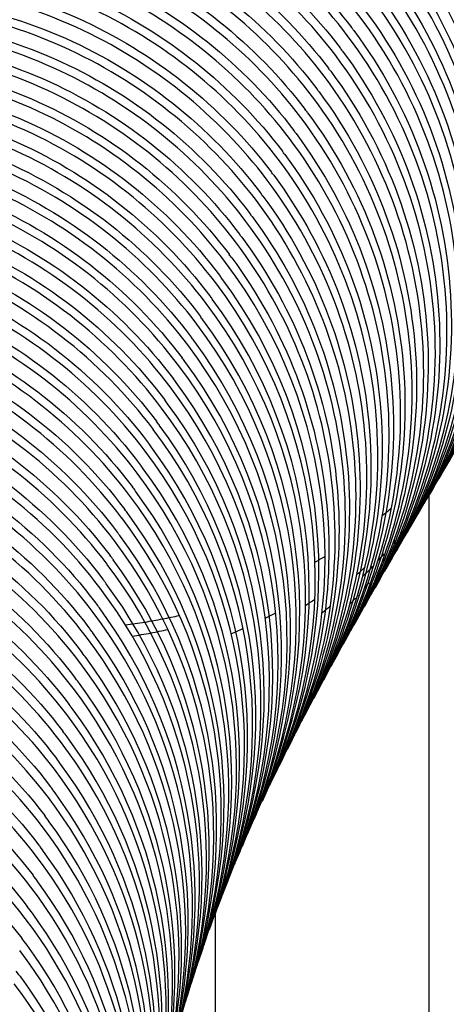
# Model space of a CAD drawing. Units: millimetres. Extents: x 0 to 2018, y 0 to 2854.
# Drawn here: x 589 to 594, y 803 to 815 of the extents above; entities that cross this region are included whole.
import ezdxf

# ---------------------------------------------------------------- set-up
doc = ezdxf.new("R2010")
doc.units = ezdxf.units.MM
doc.header["$LTSCALE"] = 186.012444
doc.layers.get('0').update_dxf_attribs({"linetype": 'CONTINUOUS'})
doc.layers.add('AXES_REF', color=7, linetype='CONTINUOUS')

msp = doc.modelspace()

# ---------------------------------------------------------------- linework, layer by layer
at = {"color": 7, "linetype": 'Continuous'}
for p, q in [((594.064, 809.449), (594.143, 809.583)), ((593.933, 809.229), (594.014, 809.366)), ((593.668, 808.778), (593.751, 808.919)), ((593.533, 808.547), (593.617, 808.691)), ((593.399, 808.315), (593.482, 808.459)), ((593.234, 808.35), (593.228, 808.344)), ((593.264, 808.081), (593.347, 808.226)), ((593.051, 807.987), (593.04, 807.975)), ((592.998, 807.613), (593.08, 807.758)), ((592.867, 807.379), (592.948, 807.524)), ((592.495, 806.696), (592.569, 806.834)), ((592.38, 806.477), (592.451, 806.612)), ((592.269, 806.262), (592.337, 806.395)), ((592.059, 805.844), (592.123, 805.972)), ((591.961, 805.639), (592.021, 805.765)), ((591.684, 805.035), (591.739, 805.159)), ((591.597, 804.836), (591.65, 804.96)), ((591.513, 804.636), (591.565, 804.76)), ((591.352, 804.234), (591.401, 804.359)), ((591.274, 804.029), (591.322, 804.156)), ((591.05, 803.398), (591.095, 803.531)), ((590.978, 803.179), (591.022, 803.315)), ((590.907, 802.955), (590.951, 803.094)), ((590.928, 803.032), (590.925, 803.023))]:
    msp.add_line(p, q, dxfattribs=at)
for centre, radius, start, end in [((588.016, 811.376), 6.21, 36.6512, 37.0654), ((587.872, 811.124), 6.208, 36.6483, 37.071), ((587.726, 810.866), 6.209, 36.6459, 37.0756), ((587.581, 810.608), 6.207, 36.6416, 37.0782), ((587.437, 810.348), 6.206, 36.6378, 37.0803), ((587.293, 810.086), 6.206, 36.6318, 37.0794), ((587.15, 809.824), 6.206, 36.626, 37.0777), ((587.011, 809.564), 6.205, 36.6189, 37.0741), ((586.873, 809.303), 6.206, 36.6118, 37.0704), ((586.741, 809.046), 6.204, 36.6037, 37.0664), ((586.61, 808.787), 6.204, 36.5958, 37.0637), ((586.472, 808.449), 6.164, 334.7223, 37.1365), ((586.484, 808.53), 6.202, 36.5874, 37.0611), ((586.349, 808.191), 6.164, 335.136, 37.1328), ((586.361, 808.273), 6.201, 36.5784, 37.0588), ((586.396, 808.289), 6.163, 334.5341, 36.6538), ((586.239, 808.014), 6.202, 36.5703, 37.0575), ((586.275, 808.031), 6.163, 335.1035, 36.6438), ((586.229, 807.933), 6.164, 335.7528, 37.1291), ((586.121, 807.756), 6.201, 36.5599, 37.0564), ((586.156, 807.772), 6.163, 335.6926, 36.6318), ((586.112, 807.674), 6.163, 336.3482, 37.127), ((586.006, 807.496), 6.2, 36.55, 37.0561), ((586.041, 807.512), 6.162, 336.2989, 36.6202), ((585.997, 807.413), 6.163, 336.8687, 37.1255), ((585.895, 807.236), 6.198, 36.5409, 37.0573), ((585.929, 807.251), 6.162, 336.9207, 36.6087), ((585.886, 807.152), 6.162, 337.5134, 37.1242), ((585.786, 806.973), 6.197, 36.5318, 37.059), ((585.777, 806.888), 6.161, 338.2837, 37.1239), ((585.819, 806.988), 6.161, 337.5555, 36.5972), ((585.679, 806.708), 6.195, 36.5203, 37.0605), ((585.671, 806.622), 6.16, 338.8763, 37.1243), ((585.712, 806.723), 6.16, 338.2007, 36.5844), ((585.568, 806.353), 6.159, 339.5411, 37.1252), ((585.576, 806.44), 6.194, 36.5089, 37.0623), ((585.607, 806.455), 6.159, 338.8539, 36.5721), ((585.475, 806.17), 6.192, 36.4979, 37.0655), ((585.506, 806.185), 6.158, 339.5119, 36.5593), ((585.467, 806.081), 6.158, 340.1301, 37.1271), ((585.374, 805.895), 6.192, 36.4871, 37.0685), ((585.406, 805.911), 6.157, 340.1721, 36.5476), ((589.129, 813.215), 6.165, 323.058, 324.3247), ((589.015, 813.012), 6.159, 325.3957, 326.5835), ((589.233, 813.41), 6.174, 322.0689, 322.5939), ((588.891, 812.803), 6.159, 327.7961, 328.4883), ((589.132, 813.213), 6.161, 324.3248, 324.9557), ((588.847, 812.719), 6.155, 329.3709, 329.6918), ((585.368, 805.806), 6.157, 340.8629, 37.129), ((589.013, 813.014), 6.162, 324.1841, 324.6237), ((588.768, 812.583), 6.153, 328.8312, 329.3885), ((588.892, 812.803), 6.159, 326.6191, 327.0377), ((585.279, 805.618), 6.189, 36.4734, 37.072), ((588.766, 812.583), 6.155, 327.7709, 328.4905), ((588.72, 812.497), 6.151, 329.4057, 329.7469), ((585.272, 805.527), 6.155, 341.5307, 37.1322), ((585.309, 805.633), 6.155, 340.832, 36.5331), ((588.638, 812.356), 6.15, 328.9035, 329.444), ((588.766, 812.583), 6.155, 326.6181, 327.0103), ((585.184, 805.336), 6.187, 36.4609, 37.0763), ((589.422, 813.77), 6.192, 309.4518, 310.8367), ((588.589, 812.267), 6.147, 329.4734, 329.8487), ((585.179, 805.243), 6.154, 342.108, 37.1359), ((585.215, 805.352), 6.153, 341.4891, 36.5197), ((588.454, 812.03), 6.143, 329.5713, 330.1845), ((588.502, 812.123), 6.149, 329.2143, 329.5316), ((588.505, 812.121), 6.145, 327.7891, 328.6017), ((585.092, 805.05), 6.185, 36.4485, 37.0817), ((585.123, 805.065), 6.152, 342.1413, 36.506), ((588.765, 812.585), 6.157, 321.4137, 322.1763), ((588.641, 812.353), 6.146, 323.9757, 324.5988), ((588.316, 811.789), 6.14, 329.6979, 330.1834), ((588.507, 812.12), 6.143, 326.619, 327.4105), ((588.367, 811.882), 6.143, 329.1897, 329.6465), ((585.087, 804.955), 6.152, 342.8585, 37.1397), ((588.635, 812.358), 6.153, 321.4087, 322.1262), ((588.503, 812.123), 6.148, 324.0035, 325.276), ((588.766, 812.584), 6.156, 320.1015, 320.5713), ((588.365, 811.883), 6.146, 326.615, 327.9139), ((588.503, 812.122), 6.147, 325.276, 325.4714), ((588.365, 811.883), 6.145, 327.9139, 328.6315), ((585.002, 804.759), 6.184, 36.4357, 37.0875), ((589.421, 813.773), 6.195, 299.8907, 301.2597), ((588.768, 812.582), 6.153, 317.5027, 318.5555), ((588.636, 812.357), 6.152, 320.0903, 320.5689), ((588.504, 812.122), 6.146, 322.7354, 323.5329), ((588.175, 811.542), 6.137, 329.8526, 330.4022), ((588.227, 811.637), 6.14, 329.3893, 329.7905), ((584.998, 804.662), 6.15, 343.4372, 37.1445), ((585.033, 804.774), 6.149, 342.7859, 36.4922), ((588.892, 812.803), 6.159, 312.289, 313.6093), ((588.763, 812.587), 6.16, 314.8711, 316.1751), ((588.764, 812.586), 6.159, 316.1751, 316.4577), ((588.224, 811.639), 6.144, 326.7434, 328.0344), ((588.225, 811.638), 6.143, 328.0345, 328.6435), ((588.367, 811.882), 6.143, 322.7992, 324.0937), ((588.226, 811.637), 6.141, 325.5581, 326.3352), ((588.033, 811.29), 6.134, 330.0354, 330.6613), ((588.086, 811.387), 6.137, 329.6323, 329.9627), ((584.911, 804.364), 6.147, 344.0314, 37.1503), ((584.914, 804.463), 6.181, 36.4214, 37.0932), ((584.945, 804.478), 6.147, 343.4218, 36.4773), ((588.499, 812.126), 6.153, 318.855, 319.6579), ((588.364, 811.884), 6.147, 321.5497, 322.1895), ((588.23, 811.635), 6.136, 324.2293, 324.6063), ((588.082, 811.389), 6.142, 326.9183, 328.1888), ((588.231, 811.634), 6.136, 324.6063, 324.7776), ((587.944, 811.133), 6.133, 329.6689, 330.1637), ((588.082, 811.389), 6.141, 328.1888, 328.6292), ((588.503, 812.122), 6.147, 316.3191, 317.274), ((588.364, 811.884), 6.146, 320.2614, 320.5636), ((588.227, 811.637), 6.14, 322.9441, 324.2292), ((587.889, 811.035), 6.132, 330.2459, 330.7096), ((584.829, 804.161), 6.179, 36.4078, 37.1003), ((584.859, 804.177), 6.145, 344.0466, 36.4622), ((589.007, 813.02), 6.171, 303.2655, 304.5619), ((588.761, 812.59), 6.163, 308.5048, 309.7699), ((584.826, 804.06), 6.145, 344.8091, 37.1563), ((589.416, 813.789), 6.212, 280.9535, 282.913), ((589.116, 813.231), 6.185, 296.5808, 297.9615), ((587.745, 810.778), 6.13, 330.485, 330.9154), ((584.744, 803.853), 6.178, 36.3927, 37.1067), ((589.416, 813.792), 6.215, 276.5574, 278.854), ((589.416, 813.788), 6.211, 278.8546, 280.9535), ((587.654, 810.617), 6.13, 330.1854, 330.6481), ((584.743, 803.75), 6.143, 345.3606, 37.1629), ((584.776, 803.869), 6.142, 344.6581, 36.4476), ((589.321, 813.622), 6.212, 278.2431, 280.4283), ((589.323, 813.616), 6.205, 280.4283, 282.4596), ((589.115, 813.233), 6.188, 292.2359, 293.7264), ((587.65, 810.62), 6.135, 328.962, 329.697), ((587.598, 810.519), 6.131, 330.754, 331.2427), ((584.662, 803.538), 6.175, 36.3788, 37.1151), ((584.662, 803.434), 6.14, 345.9421, 37.1703), ((584.694, 803.555), 6.14, 345.2559, 36.4322), ((587.307, 809.998), 6.133, 331.3893, 331.7843), ((584.582, 803.218), 6.172, 36.3615, 37.122), ((584.614, 803.234), 6.137, 345.8379, 36.416), ((587.164, 809.737), 6.136, 331.7613, 332.2327), ((587.22, 809.835), 6.133, 331.1778, 331.6153), ((584.583, 803.11), 6.137, 346.6459, 37.1783), ((587.361, 810.098), 6.134, 326.083, 326.8044), ((587.218, 809.837), 6.135, 328.7729, 329.965), ((587.221, 809.835), 6.131, 329.965, 330.6364), ((584.504, 802.89), 6.169, 36.3459, 37.131), ((587.363, 810.096), 6.132, 324.9184, 326.083), ((587.216, 809.838), 6.138, 327.7063, 328.363), ((587.023, 809.477), 6.138, 332.1741, 332.7236), ((587.078, 809.575), 6.135, 331.6768, 332.0122), ((584.506, 802.78), 6.134, 347.0691, 37.1869), ((584.536, 802.906), 6.134, 346.4035, 36.3998), ((587.079, 809.575), 6.134, 329.2775, 330.3743), ((586.938, 809.316), 6.138, 331.9924, 332.4481), ((587.082, 809.573), 6.131, 330.3744, 330.6304), ((586.941, 809.315), 6.134, 330.9439, 331.5841), ((586.886, 809.218), 6.139, 332.6218, 333.0301), ((584.428, 802.555), 6.166, 36.3293, 37.1402), ((586.807, 809.056), 6.135, 332.3343, 332.9147), ((584.43, 802.442), 6.131, 347.6512, 37.1965), ((584.46, 802.571), 6.131, 346.9518, 36.3829), ((586.621, 808.702), 6.142, 333.606, 333.9631), ((584.351, 802.21), 6.165, 36.3138, 37.1504), ((584.385, 802.228), 6.127, 347.4818, 36.3669), ((584.356, 802.095), 6.127, 348.1841, 37.2062), ((586.494, 808.444), 6.142, 334.1402, 334.6696), ((586.542, 808.543), 6.142, 333.6536, 333.9342), ((586.543, 808.542), 6.141, 332.4167, 332.6388), ((584.279, 801.859), 6.161, 36.2951, 37.1603), ((584.313, 801.876), 6.123, 347.9932, 36.349), ((584.284, 801.741), 6.123, 348.8191, 37.2166), ((586.179, 807.768), 6.141, 335.2926, 335.6451), ((584.208, 801.499), 6.157, 36.2768, 37.1711), ((584.241, 801.516), 6.12, 348.4856, 36.3308), ((586.176, 807.769), 6.143, 334.1789, 334.645), ((586.137, 807.668), 6.138, 335.8741, 336.3002), ((584.213, 801.377), 6.119, 349.2045, 37.2285), ((586.296, 808.027), 6.142, 329.4675, 330.5668), ((586.024, 807.407), 6.136, 336.4881, 336.8225), ((586.176, 807.769), 6.144, 333.2036, 334.1789), ((586.065, 807.507), 6.138, 335.8143, 336.253), ((586.177, 807.768), 6.142, 332.1946, 332.6281), ((586.062, 807.509), 6.141, 334.8662, 335.4804), ((584.136, 801.128), 6.156, 36.2598, 37.1833), ((584.172, 801.147), 6.115, 348.9585, 36.3133), ((585.951, 807.247), 6.139, 335.5097, 336.107), ((585.91, 807.147), 6.138, 337.1168, 337.4686), ((586.06, 807.509), 6.143, 333.8525, 334.2254), ((585.954, 807.245), 6.136, 336.4586, 336.8764), ((584.144, 801.004), 6.116, 349.7273, 37.2399), ((585.837, 806.986), 6.143, 337.2273, 337.5118), ((584.068, 800.749), 6.151, 36.241, 37.1949), ((584.104, 800.768), 6.111, 349.4125, 36.2955), ((585.691, 806.619), 6.141, 338.407, 338.834), ((584.076, 800.621), 6.111, 350.3538, 37.2528), ((585.628, 806.452), 6.138, 337.4491, 338.0406), ((585.586, 806.351), 6.141, 339.0632, 339.4996), ((585.626, 806.453), 6.141, 338.4768, 338.8132), ((584, 800.36), 6.147, 36.2201, 37.2072), ((584.037, 800.379), 6.106, 349.8468, 36.2757), ((584.01, 800.229), 6.107, 350.749, 37.2666), ((583.934, 799.96), 6.144, 36.2012, 37.2213), ((583.945, 799.826), 6.102, 351.0802, 37.2806), ((583.972, 799.98), 6.102, 350.2617, 36.2572), ((585.424, 805.909), 6.139, 336.5266, 336.8894), ((585.326, 805.632), 6.139, 339.3656, 339.9938), ((585.292, 805.524), 6.136, 341.0437, 341.4911), ((585.327, 805.631), 6.138, 340.4407, 340.7933), ((585.426, 805.908), 6.137, 335.4276, 336.5267), ((585.328, 805.631), 6.137, 338.2647, 338.6792), ((585.234, 805.349), 6.135, 341.0065, 341.4511), ((583.869, 799.549), 6.14, 36.1814, 37.2357), ((585.232, 805.35), 6.137, 338.8057, 339.9528), ((585.428, 805.907), 6.135, 334.3083, 335.0054), ((585.232, 805.35), 6.137, 339.9528, 340.6377), ((585.201, 805.241), 6.132, 341.6999, 342.0692), ((583.908, 799.57), 6.097, 350.6582, 36.2377), ((585.332, 805.629), 6.132, 336.0311, 336.5401), ((585.112, 804.952), 6.127, 342.3505, 342.8208), ((585.144, 805.063), 6.13, 341.7436, 342.104), ((583.881, 799.412), 6.097, 351.4925, 37.2959), ((585.021, 804.66), 6.127, 342.9933, 343.4003), ((585.054, 804.772), 6.128, 342.3074, 342.7494)]:
    msp.add_arc(centre, radius, start, end, dxfattribs=at)
for points, knots in [([(593.346, 815.763), (592.74, 816.567), (591.099, 817.896), (588.008, 818.491), (584.988, 817.58), (583.483, 816.085), (582.956, 815.22)], [0, 0, 0, 0, 0.249032, 0.498885, 0.749307, 1, 1, 1, 1]), ([(582.807, 814.967), (583.323, 815.85), (584.818, 817.386), (587.858, 818.342), (590.985, 817.764), (592.647, 816.425), (593.259, 815.614)], [0, 0, 0, 0, 0.250703, 0.501133, 0.750989, 1, 1, 1, 1]), ([(593.205, 815.521), (592.598, 816.325), (590.956, 817.654), (587.865, 818.248), (584.845, 817.336), (583.34, 815.841), (582.813, 814.975)], [0, 0, 0, 0, 0.249012, 0.498866, 0.749295, 1, 1, 1, 1]), ([(582.654, 814.705), (583.169, 815.592), (584.662, 817.133), (587.705, 818.096), (590.838, 817.522), (592.503, 816.181), (593.116, 815.369)], [0, 0, 0, 0, 0.250712, 0.501152, 0.751009, 1, 1, 1, 1]), ([(593.061, 815.274), (592.454, 816.078), (590.812, 817.407), (587.721, 818), (584.701, 817.088), (583.196, 815.593), (582.669, 814.727)], [0, 0, 0, 0, 0.248999, 0.49885, 0.749284, 1, 1, 1, 1]), ([(582.499, 814.437), (583.012, 815.326), (584.503, 816.875), (587.55, 817.846), (590.688, 817.275), (592.357, 815.932), (592.971, 815.119)], [0, 0, 0, 0, 0.25072, 0.501165, 0.751021, 1, 1, 1, 1]), ([(592.916, 815.023), (592.309, 815.827), (590.667, 817.156), (587.575, 817.749), (584.555, 816.836), (583.051, 815.34), (582.523, 814.475)], [0, 0, 0, 0, 0.248983, 0.498834, 0.749274, 1, 1, 1, 1]), ([(582.342, 814.162), (582.852, 815.055), (584.342, 816.612), (587.392, 817.593), (590.537, 817.024), (592.21, 815.68), (592.826, 814.866)], [0, 0, 0, 0, 0.250727, 0.50118, 0.751035, 1, 1, 1, 1]), ([(592.77, 814.769), (592.16, 815.576), (590.506, 816.911), (587.394, 817.494), (584.363, 816.557), (582.864, 815.038), (582.343, 814.162)], [0, 0, 0, 0, 0.248971, 0.498822, 0.749268, 1, 1, 1, 1]), ([(582.182, 813.882), (582.69, 814.779), (584.177, 816.345), (587.231, 817.336), (590.385, 816.772), (592.063, 815.426), (592.679, 814.609)], [0, 0, 0, 0, 0.250735, 0.501188, 0.751045, 1, 1, 1, 1]), ([(592.624, 814.511), (592.012, 815.32), (590.354, 816.657), (587.235, 817.237), (584.199, 816.289), (582.702, 814.761), (582.183, 813.881)], [0, 0, 0, 0, 0.248959, 0.498808, 0.749263, 1, 1, 1, 1]), ([(594.531, 810.239), (594.832, 810.759), (595.286, 811.895), (595.442, 813.718), (595.067, 815.51), (594.48, 816.586), (594.117, 817.067)], [0, 0, 0, 0, 0.249658, 0.49946, 0.749541, 1, 1, 1, 1]), ([(582.022, 813.596), (582.526, 814.498), (584.011, 816.074), (587.07, 817.077), (590.232, 816.517), (591.915, 815.169), (592.533, 814.35)], [0, 0, 0, 0, 0.250739, 0.501197, 0.751051, 1, 1, 1, 1]), ([(594.409, 810.034), (594.713, 810.554), (595.169, 811.69), (595.328, 813.516), (594.953, 815.311), (594.364, 816.389), (594.001, 816.871)], [0, 0, 0, 0, 0.24963, 0.49942, 0.749513, 1, 1, 1, 1]), ([(594.067, 816.919), (594.427, 816.434), (595.009, 815.354), (595.374, 813.557), (595.205, 811.733), (594.743, 810.599), (594.437, 810.081)], [0, 0, 0, 0, 0.250491, 0.500576, 0.750367, 1, 1, 1, 1]), ([(592.478, 814.251), (591.862, 815.066), (590.189, 816.41), (587.043, 816.977), (583.994, 815.996), (582.504, 814.439), (581.994, 813.546)], [0, 0, 0, 0, 0.248948, 0.4988, 0.749258, 1, 1, 1, 1]), ([(581.86, 813.306), (582.361, 814.212), (583.843, 815.8), (586.907, 816.816), (590.08, 816.261), (591.768, 814.91), (592.388, 814.09)], [0, 0, 0, 0, 0.250744, 0.501206, 0.75106, 1, 1, 1, 1]), ([(594.287, 809.827), (594.591, 810.347), (595.047, 811.484), (595.207, 813.309), (594.831, 815.105), (594.243, 816.183), (593.879, 816.665)], [0, 0, 0, 0, 0.249606, 0.499383, 0.749482, 1, 1, 1, 1]), ([(593.948, 816.715), (594.309, 816.231), (594.891, 815.15), (595.255, 813.352), (595.085, 811.527), (594.622, 810.393), (594.316, 809.875)], [0, 0, 0, 0, 0.25052, 0.500612, 0.75039, 1, 1, 1, 1]), ([(592.333, 813.99), (591.716, 814.807), (590.038, 816.152), (586.885, 816.716), (583.831, 815.725), (582.344, 814.159), (581.836, 813.261)], [0, 0, 0, 0, 0.248943, 0.498795, 0.749255, 1, 1, 1, 1]), ([(593.824, 816.503), (594.184, 816.018), (594.766, 814.938), (595.131, 813.14), (594.961, 811.316), (594.498, 810.182), (594.191, 809.665)], [0, 0, 0, 0, 0.250548, 0.500644, 0.75041, 1, 1, 1, 1]), ([(581.699, 813.011), (582.196, 813.923), (583.673, 815.524), (586.744, 816.554), (589.927, 816.005), (591.622, 814.651), (592.244, 813.828)], [0, 0, 0, 0, 0.250747, 0.501212, 0.751064, 1, 1, 1, 1]), ([(594.16, 809.613), (594.464, 810.133), (594.921, 811.269), (595.08, 813.095), (594.705, 814.891), (594.116, 815.968), (593.752, 816.451)], [0, 0, 0, 0, 0.249585, 0.499352, 0.749458, 1, 1, 1, 1]), ([(592.189, 813.728), (591.575, 814.541), (589.906, 815.883), (586.767, 816.454), (583.721, 815.481), (582.23, 813.931), (581.718, 813.042)], [0, 0, 0, 0, 0.248943, 0.498791, 0.749251, 1, 1, 1, 1]), ([(593.695, 816.282), (594.055, 815.798), (594.637, 814.718), (595.001, 812.922), (594.832, 811.099), (594.37, 809.967), (594.064, 809.449)], [0, 0, 0, 0, 0.250571, 0.500669, 0.75043, 1, 1, 1, 1]), ([(594.033, 809.398), (594.336, 809.917), (594.791, 811.053), (594.949, 812.876), (594.573, 814.671), (593.984, 815.747), (593.621, 816.229)], [0, 0, 0, 0, 0.249568, 0.499315, 0.749431, 1, 1, 1, 1]), ([(581.538, 812.713), (582.03, 813.631), (583.504, 815.246), (586.58, 816.292), (589.776, 815.749), (591.478, 814.391), (592.101, 813.566)], [0, 0, 0, 0, 0.250749, 0.501212, 0.751065, 1, 1, 1, 1]), ([(592.048, 813.467), (591.431, 814.284), (589.751, 815.63), (586.593, 816.192), (583.537, 815.195), (582.051, 813.624), (581.546, 812.725)], [0, 0, 0, 0, 0.248939, 0.498786, 0.749249, 1, 1, 1, 1]), ([(593.904, 809.179), (594.205, 809.698), (594.658, 810.833), (594.813, 812.653), (594.436, 814.444), (593.848, 815.518), (593.485, 815.999)], [0, 0, 0, 0, 0.24955, 0.499295, 0.749409, 1, 1, 1, 1]), ([(593.561, 816.054), (593.921, 815.571), (594.503, 814.492), (594.867, 812.698), (594.699, 810.878), (594.239, 809.746), (593.933, 809.229)], [0, 0, 0, 0, 0.250594, 0.500699, 0.75045, 1, 1, 1, 1]), ([(581.377, 812.411), (581.864, 813.336), (583.334, 814.966), (586.417, 816.031), (589.627, 815.494), (591.336, 814.133), (591.962, 813.305)], [0, 0, 0, 0, 0.25075, 0.501214, 0.751065, 1, 1, 1, 1]), ([(591.909, 813.205), (591.292, 814.023), (589.612, 815.37), (586.455, 815.931), (583.399, 814.934), (581.913, 813.363), (581.408, 812.464)], [0, 0, 0, 0, 0.24894, 0.498786, 0.749247, 1, 1, 1, 1]), ([(593.784, 808.976), (594.081, 809.494), (594.525, 810.625), (594.673, 812.436), (594.294, 814.217), (593.708, 815.284), (593.346, 815.763)], [0, 0, 0, 0, 0.249535, 0.499272, 0.749388, 1, 1, 1, 1]), ([(593.424, 815.82), (593.784, 815.337), (594.364, 814.26), (594.73, 812.47), (594.564, 810.652), (594.105, 809.522), (593.801, 809.005)], [0, 0, 0, 0, 0.250608, 0.500723, 0.750462, 1, 1, 1, 1]), ([(581.219, 812.107), (581.7, 813.039), (583.164, 814.686), (586.255, 815.77), (589.479, 815.241), (591.197, 813.876), (591.825, 813.044)], [0, 0, 0, 0, 0.250751, 0.501215, 0.751062, 1, 1, 1, 1]), ([(593.643, 808.736), (593.94, 809.253), (594.384, 810.384), (594.531, 812.195), (594.152, 813.975), (593.566, 815.043), (593.205, 815.521)], [0, 0, 0, 0, 0.249522, 0.499253, 0.74937, 1, 1, 1, 1]), ([(593.285, 815.579), (593.643, 815.097), (594.223, 814.023), (594.589, 812.236), (594.426, 810.422), (593.97, 809.294), (593.668, 808.778)], [0, 0, 0, 0, 0.250622, 0.500741, 0.750472, 1, 1, 1, 1]), ([(591.774, 812.946), (591.148, 813.774), (589.439, 815.135), (586.23, 815.672), (583.148, 814.608), (581.679, 812.978), (581.191, 812.053)], [0, 0, 0, 0, 0.248935, 0.498785, 0.749248, 1, 1, 1, 1]), ([(581.062, 811.8), (581.302, 812.274), (581.904, 813.165), (583.111, 814.23), (584.545, 814.96), (586.115, 815.307), (587.72, 815.25), (589.257, 814.794), (590.627, 813.969), (591.374, 813.205), (591.691, 812.785)], [0, 0, 0, 0, 0.12539, 0.250744, 0.37603, 0.501204, 0.626224, 0.751053, 0.875653, 1, 1, 1, 1]), ([(593.512, 808.51), (593.805, 809.028), (594.244, 810.155), (594.387, 811.961), (594.006, 813.734), (593.421, 814.798), (593.061, 815.274)], [0, 0, 0, 0, 0.249508, 0.49924, 0.749365, 1, 1, 1, 1]), ([(593.142, 815.333), (593.5, 814.853), (594.079, 813.781), (594.445, 811.999), (594.285, 810.19), (593.834, 809.063), (593.533, 808.547)], [0, 0, 0, 0, 0.250642, 0.50076, 0.750483, 1, 1, 1, 1]), ([(591.642, 812.686), (591.02, 813.51), (589.325, 814.864), (586.139, 815.412), (583.069, 814.379), (581.592, 812.776), (581.097, 811.863)], [0, 0, 0, 0, 0.248941, 0.498784, 0.749243, 1, 1, 1, 1]), ([(580.907, 811.491), (581.144, 811.97), (581.742, 812.87), (583.336, 814.301), (585.934, 815.258), (588.664, 814.814), (590.491, 813.715), (591.242, 812.948), (591.561, 812.526)], [0, 0, 0, 0, 0.1259, 0.251764, 0.501214, 0.750043, 0.875148, 1, 1, 1, 1]), ([(593.381, 808.285), (593.671, 808.801), (594.103, 809.926), (594.24, 811.724), (593.858, 813.49), (593.275, 814.548), (592.916, 815.023)], [0, 0, 0, 0, 0.249504, 0.499223, 0.749353, 1, 1, 1, 1]), ([(592.998, 815.083), (593.355, 814.604), (593.932, 813.536), (594.3, 811.759), (594.144, 809.955), (593.696, 808.83), (593.399, 808.315)], [0, 0, 0, 0, 0.25065, 0.500768, 0.750494, 1, 1, 1, 1]), ([(591.512, 812.428), (591.196, 812.846), (590.453, 813.607), (589.09, 814.431), (587.562, 814.889), (585.964, 814.952), (584.4, 814.614), (582.968, 813.896), (581.759, 812.845), (581.152, 811.963), (580.909, 811.493)], [0, 0, 0, 0, 0.124351, 0.248947, 0.373774, 0.498793, 0.623964, 0.74925, 0.874607, 1, 1, 1, 1]), ([(580.755, 811.18), (580.988, 811.662), (581.581, 812.572), (583.172, 814.022), (585.776, 814.999), (588.521, 814.562), (590.358, 813.462), (591.113, 812.692), (591.434, 812.268)], [0, 0, 0, 0, 0.125907, 0.251779, 0.50122, 0.75004, 0.875146, 1, 1, 1, 1]), ([(593.237, 808.035), (593.527, 808.552), (593.958, 809.676), (594.094, 811.473), (593.711, 813.236), (593.129, 814.294), (592.77, 814.769)], [0, 0, 0, 0, 0.249497, 0.499216, 0.749346, 1, 1, 1, 1]), ([(592.853, 814.829), (593.209, 814.351), (593.784, 813.287), (594.153, 811.517), (594.002, 809.718), (593.559, 808.596), (593.264, 808.081)], [0, 0, 0, 0, 0.250656, 0.500776, 0.750498, 1, 1, 1, 1]), ([(591.386, 812.17), (591.07, 812.588), (590.327, 813.349), (588.965, 814.173), (587.436, 814.631), (585.839, 814.694), (584.274, 814.356), (582.842, 813.638), (581.634, 812.586), (581.027, 811.704), (580.784, 811.234)], [0, 0, 0, 0, 0.124351, 0.248946, 0.373769, 0.498787, 0.623958, 0.749245, 0.874604, 1, 1, 1, 1]), ([(580.605, 810.866), (580.835, 811.353), (581.422, 812.272), (583.008, 813.742), (585.62, 814.74), (588.381, 814.311), (590.229, 813.209), (590.988, 812.436), (591.309, 812.01)], [0, 0, 0, 0, 0.125914, 0.251791, 0.501228, 0.750037, 0.875145, 1, 1, 1, 1]), ([(593.102, 807.798), (593.389, 808.314), (593.815, 809.435), (593.946, 811.227), (593.563, 812.984), (592.981, 814.038), (592.624, 814.511)], [0, 0, 0, 0, 0.249495, 0.499208, 0.749339, 1, 1, 1, 1]), ([(592.707, 814.572), (593.062, 814.096), (593.636, 813.036), (594.006, 811.273), (593.859, 809.48), (593.422, 808.36), (593.13, 807.847)], [0, 0, 0, 0, 0.250658, 0.500778, 0.750501, 1, 1, 1, 1]), ([(591.263, 811.912), (590.942, 812.336), (590.187, 813.106), (588.348, 814.208), (585.6, 814.643), (582.994, 813.661), (581.404, 812.207), (580.812, 811.295), (580.58, 810.812)], [0, 0, 0, 0, 0.124856, 0.249959, 0.498773, 0.748213, 0.87409, 1, 1, 1, 1]), ([(580.458, 810.549), (580.683, 811.041), (581.265, 811.971), (582.847, 813.46), (585.466, 814.481), (588.243, 814.06), (590.101, 812.956), (590.865, 812.179), (591.188, 811.751)], [0, 0, 0, 0, 0.125921, 0.251809, 0.501235, 0.750033, 0.87514, 1, 1, 1, 1]), ([(592.562, 814.312), (592.914, 813.838), (593.487, 812.783), (593.858, 811.028), (593.717, 809.242), (593.286, 808.125), (592.998, 807.613)], [0, 0, 0, 0, 0.250661, 0.500783, 0.750498, 1, 1, 1, 1]), ([(591.143, 811.653), (590.822, 812.077), (590.067, 812.848), (588.228, 813.949), (585.48, 814.384), (582.874, 813.402), (581.285, 811.948), (580.693, 811.036), (580.461, 810.553)], [0, 0, 0, 0, 0.12485, 0.249953, 0.498761, 0.748206, 0.874084, 1, 1, 1, 1]), ([(592.973, 807.569), (593.256, 808.084), (593.674, 809.202), (593.798, 810.985), (593.413, 812.733), (592.834, 813.781), (592.478, 814.251)], [0, 0, 0, 0, 0.249489, 0.499213, 0.749341, 1, 1, 1, 1]), ([(580.313, 810.23), (580.535, 810.726), (581.11, 811.666), (582.687, 813.177), (585.314, 814.221), (588.107, 813.809), (589.977, 812.702), (590.745, 811.923), (591.07, 811.492)], [0, 0, 0, 0, 0.125932, 0.251827, 0.501247, 0.75003, 0.875141, 1, 1, 1, 1]), ([(592.417, 814.051), (592.768, 813.579), (593.338, 812.529), (593.711, 810.783), (593.576, 809.005), (593.152, 807.891), (592.867, 807.379)], [0, 0, 0, 0, 0.25066, 0.500782, 0.750497, 1, 1, 1, 1]), ([(591.026, 811.394), (590.704, 811.819), (589.946, 812.591), (588.101, 813.693), (585.344, 814.123), (582.734, 813.129), (581.147, 811.663), (580.559, 810.746), (580.329, 810.26)], [0, 0, 0, 0, 0.12485, 0.249948, 0.49875, 0.748192, 0.874077, 1, 1, 1, 1]), ([(592.84, 807.331), (593.119, 807.845), (593.533, 808.96), (593.652, 810.737), (593.265, 812.477), (592.687, 813.521), (592.333, 813.99)], [0, 0, 0, 0, 0.249492, 0.499216, 0.749343, 1, 1, 1, 1]), ([(580.171, 809.907), (580.389, 810.409), (580.958, 811.359), (582.529, 812.892), (585.163, 813.959), (587.973, 813.556), (589.855, 812.448), (590.628, 811.665), (590.954, 811.232)], [0, 0, 0, 0, 0.125942, 0.251846, 0.501262, 0.750032, 0.875141, 1, 1, 1, 1]), ([(592.273, 813.789), (592.622, 813.319), (593.19, 812.275), (593.564, 810.538), (593.436, 808.769), (593.02, 807.659), (592.74, 807.148)], [0, 0, 0, 0, 0.250655, 0.500767, 0.750495, 1, 1, 1, 1]), ([(590.911, 811.133), (590.587, 811.562), (589.822, 812.339), (587.959, 813.444), (585.177, 813.861), (582.555, 812.832), (580.976, 811.334), (580.396, 810.4), (580.172, 809.907)], [0, 0, 0, 0, 0.124851, 0.249955, 0.498738, 0.748168, 0.874066, 1, 1, 1, 1]), ([(592.712, 807.098), (592.987, 807.611), (593.393, 808.723), (593.506, 810.492), (593.117, 812.223), (592.542, 813.262), (592.189, 813.728)], [0, 0, 0, 0, 0.249497, 0.499217, 0.749349, 1, 1, 1, 1]), ([(580.032, 809.581), (580.245, 810.088), (580.807, 811.049), (582.373, 812.604), (585.014, 813.696), (587.842, 813.302), (589.736, 812.192), (590.513, 811.405), (590.841, 810.971)], [0, 0, 0, 0, 0.125951, 0.251866, 0.501274, 0.750031, 0.875142, 1, 1, 1, 1]), ([(592.131, 813.527), (592.478, 813.059), (593.043, 812.021), (593.42, 810.295), (593.299, 808.536), (592.891, 807.43), (592.615, 806.92)], [0, 0, 0, 0, 0.250643, 0.500763, 0.750495, 1, 1, 1, 1]), ([(590.799, 810.871), (590.474, 811.302), (589.704, 812.083), (587.829, 813.19), (585.029, 813.597), (582.4, 812.544), (580.826, 811.024), (580.253, 810.079), (580.033, 809.581)], [0, 0, 0, 0, 0.124848, 0.249953, 0.498722, 0.748147, 0.874054, 1, 1, 1, 1]), ([(592.593, 806.879), (592.862, 807.391), (593.258, 808.498), (593.361, 810.254), (592.97, 811.972), (592.398, 813.003), (592.048, 813.467)], [0, 0, 0, 0, 0.249511, 0.49923, 0.749356, 1, 1, 1, 1]), ([(579.896, 809.252), (580.104, 809.763), (580.658, 810.736), (581.838, 811.925), (583.285, 812.767), (584.9, 813.203), (586.571, 813.204), (588.182, 812.771), (589.62, 811.934), (590.401, 811.144), (590.731, 810.707)], [0, 0, 0, 0, 0.125419, 0.2508, 0.376103, 0.501288, 0.626306, 0.751117, 0.875689, 1, 1, 1, 1]), ([(590.69, 810.606), (590.363, 811.04), (589.588, 811.824), (587.701, 812.933), (584.883, 813.331), (582.247, 812.253), (580.678, 810.711), (580.112, 809.755), (579.897, 809.251)], [0, 0, 0, 0, 0.124848, 0.249951, 0.498708, 0.748127, 0.874045, 1, 1, 1, 1]), ([(592.478, 806.665), (592.741, 807.175), (593.126, 808.276), (593.219, 810.02), (592.826, 811.723), (592.257, 812.745), (591.909, 813.205)], [0, 0, 0, 0, 0.249516, 0.499246, 0.749369, 1, 1, 1, 1]), ([(591.991, 813.265), (592.336, 812.801), (592.899, 811.77), (593.277, 810.055), (593.165, 808.306), (592.766, 807.205), (592.495, 806.696)], [0, 0, 0, 0, 0.250633, 0.500751, 0.750483, 1, 1, 1, 1]), ([(579.762, 808.919), (579.966, 809.436), (580.513, 810.419), (581.687, 811.626), (583.136, 812.484), (584.757, 812.933), (586.437, 812.942), (588.058, 812.512), (589.506, 811.675), (590.292, 810.881), (590.623, 810.441)], [0, 0, 0, 0, 0.125423, 0.25081, 0.376119, 0.501305, 0.626324, 0.751131, 0.875696, 1, 1, 1, 1]), ([(592.357, 806.434), (592.616, 806.943), (592.994, 808.041), (593.081, 809.776), (592.686, 811.471), (592.12, 812.488), (591.774, 812.946)], [0, 0, 0, 0, 0.249523, 0.499262, 0.749378, 1, 1, 1, 1]), ([(591.855, 813.004), (592.198, 812.543), (592.757, 811.52), (593.137, 809.818), (593.034, 808.081), (592.645, 806.985), (592.38, 806.477)], [0, 0, 0, 0, 0.250615, 0.500732, 0.750465, 1, 1, 1, 1]), ([(590.583, 810.34), (590.254, 810.775), (589.476, 811.564), (588.042, 812.399), (586.437, 812.834), (584.772, 812.837), (583.16, 812.408), (581.714, 811.574), (580.532, 810.394), (579.974, 809.427), (579.763, 808.919)], [0, 0, 0, 0, 0.124307, 0.24887, 0.373678, 0.498694, 0.62388, 0.749187, 0.874573, 1, 1, 1, 1]), ([(579.632, 808.582), (579.831, 809.104), (580.37, 810.099), (581.54, 811.323), (582.989, 812.197), (584.616, 812.659), (586.305, 812.678), (587.936, 812.251), (589.394, 811.412), (590.185, 810.615), (590.518, 810.173)], [0, 0, 0, 0, 0.12543, 0.250823, 0.376136, 0.501324, 0.626344, 0.751148, 0.875706, 1, 1, 1, 1]), ([(592.241, 806.207), (592.496, 806.715), (592.865, 807.809), (592.946, 809.535), (592.55, 811.22), (591.986, 812.231), (591.642, 812.686)], [0, 0, 0, 0, 0.249535, 0.49928, 0.749398, 1, 1, 1, 1]), ([(591.721, 812.745), (592.062, 812.287), (592.618, 811.271), (593, 809.584), (592.906, 807.859), (592.528, 806.768), (592.269, 806.262)], [0, 0, 0, 0, 0.250606, 0.500716, 0.750456, 1, 1, 1, 1]), ([(590.479, 810.071), (590.148, 810.508), (589.365, 811.3), (587.922, 812.137), (586.307, 812.568), (584.632, 812.563), (583.014, 812.121), (581.567, 811.271), (580.39, 810.074), (579.839, 809.096), (579.633, 808.582)], [0, 0, 0, 0, 0.124295, 0.248853, 0.373657, 0.498672, 0.623862, 0.749174, 0.874566, 1, 1, 1, 1]), ([(592.14, 806.006), (592.387, 806.512), (592.743, 807.599), (592.812, 809.309), (592.413, 810.976), (591.853, 811.977), (591.512, 812.428)], [0, 0, 0, 0, 0.249551, 0.499298, 0.749401, 1, 1, 1, 1]), ([(591.591, 812.486), (591.929, 812.031), (592.481, 811.025), (592.866, 809.352), (592.782, 807.64), (592.415, 806.555), (592.162, 806.051)], [0, 0, 0, 0, 0.250582, 0.500699, 0.750449, 1, 1, 1, 1]), ([(579.504, 808.242), (579.698, 808.769), (580.23, 809.775), (581.394, 811.017), (582.845, 811.908), (584.477, 812.383), (586.175, 812.41), (587.817, 811.987), (589.285, 811.147), (590.08, 810.346), (590.415, 809.902)], [0, 0, 0, 0, 0.125439, 0.250837, 0.376154, 0.501348, 0.626366, 0.751169, 0.875719, 1, 1, 1, 1]), ([(590.377, 809.798), (590.045, 810.238), (589.258, 811.033), (587.807, 811.87), (586.183, 812.299), (584.501, 812.286), (582.879, 811.834), (581.43, 810.971), (580.257, 809.759), (579.713, 808.772), (579.511, 808.254)], [0, 0, 0, 0, 0.124286, 0.248835, 0.373636, 0.498653, 0.623843, 0.749161, 0.874561, 1, 1, 1, 1]), ([(591.464, 812.227), (591.799, 811.776), (592.348, 810.779), (592.734, 809.122), (592.66, 807.424), (592.305, 806.346), (592.059, 805.844)], [0, 0, 0, 0, 0.250579, 0.500683, 0.750435, 1, 1, 1, 1]), ([(579.38, 807.898), (579.569, 808.43), (580.092, 809.447), (581.251, 810.707), (582.702, 811.614), (584.341, 812.103), (586.048, 812.139), (587.7, 811.72), (589.177, 810.879), (589.978, 810.073), (590.315, 809.627)], [0, 0, 0, 0, 0.125446, 0.250852, 0.376175, 0.501372, 0.626392, 0.751187, 0.87573, 1, 1, 1, 1]), ([(590.277, 809.522), (589.943, 809.964), (589.15, 810.764), (587.688, 811.603), (586.052, 812.027), (584.359, 812.004), (582.73, 811.536), (581.28, 810.654), (580.113, 809.422), (579.578, 808.421), (579.381, 807.897)], [0, 0, 0, 0, 0.124272, 0.248813, 0.373612, 0.498628, 0.623823, 0.749146, 0.874552, 1, 1, 1, 1]), ([(579.259, 807.55), (579.442, 808.086), (579.957, 809.115), (581.111, 810.393), (582.563, 811.316), (584.207, 811.818), (585.923, 811.863), (587.585, 811.449), (589.072, 810.606), (589.878, 809.797), (590.216, 809.349)], [0, 0, 0, 0, 0.125454, 0.250868, 0.376198, 0.501399, 0.626418, 0.751213, 0.875745, 1, 1, 1, 1]), ([(590.18, 809.242), (589.844, 809.687), (589.046, 810.49), (587.574, 811.33), (585.928, 811.75), (584.227, 811.719), (582.592, 811.237), (581.141, 810.339), (579.979, 809.09), (579.451, 808.078), (579.26, 807.549)], [0, 0, 0, 0, 0.124261, 0.248793, 0.373585, 0.498604, 0.623801, 0.749131, 0.874545, 1, 1, 1, 1]), ([(579.141, 807.197), (579.319, 807.739), (579.826, 808.779), (580.973, 810.074), (582.426, 811.014), (584.075, 811.53), (585.8, 811.584), (587.473, 811.173), (588.97, 810.33), (589.78, 809.517), (590.12, 809.067)], [0, 0, 0, 0, 0.125462, 0.250882, 0.376221, 0.501425, 0.626444, 0.751236, 0.875759, 1, 1, 1, 1]), ([(590.084, 808.958), (589.747, 809.405), (588.945, 810.211), (587.465, 811.052), (585.809, 811.469), (584.1, 811.43), (582.46, 810.936), (581.009, 810.024), (579.852, 808.758), (579.331, 807.737), (579.144, 807.204)], [0, 0, 0, 0, 0.124245, 0.248769, 0.373555, 0.498575, 0.623777, 0.749112, 0.874535, 1, 1, 1, 1]), ([(579.025, 806.841), (579.199, 807.387), (579.697, 808.438), (580.838, 809.751), (582.291, 810.707), (583.946, 811.236), (585.679, 811.3), (587.363, 810.893), (588.869, 810.049), (589.684, 809.232), (590.026, 808.78)], [0, 0, 0, 0, 0.12547, 0.250901, 0.376245, 0.501453, 0.626476, 0.75126, 0.875773, 1, 1, 1, 1]), ([(589.991, 808.67), (589.652, 809.119), (588.845, 809.928), (587.354, 810.771), (585.688, 811.183), (583.969, 811.134), (582.323, 810.627), (580.871, 809.697), (579.72, 808.413), (579.208, 807.379), (579.027, 806.841)], [0, 0, 0, 0, 0.124227, 0.248742, 0.373526, 0.498544, 0.623752, 0.749095, 0.874524, 1, 1, 1, 1]), ([(578.913, 806.48), (579.081, 807.031), (579.571, 808.093), (580.707, 809.423), (582.159, 810.396), (583.819, 810.938), (585.561, 811.01), (587.255, 810.608), (588.771, 809.762), (589.591, 808.943), (589.935, 808.488)], [0, 0, 0, 0, 0.12548, 0.250919, 0.376272, 0.501485, 0.626508, 0.751289, 0.875788, 1, 1, 1, 1]), ([(589.9, 808.376), (589.559, 808.827), (588.747, 809.64), (587.247, 810.483), (585.571, 810.892), (583.843, 810.834), (582.193, 810.314), (580.74, 809.368), (579.595, 808.067), (579.091, 807.023), (578.915, 806.48)], [0, 0, 0, 0, 0.124209, 0.248715, 0.373494, 0.498513, 0.623726, 0.749076, 0.874515, 1, 1, 1, 1]), ([(578.804, 806.115), (578.967, 806.671), (579.448, 807.743), (580.577, 809.089), (582.03, 810.079), (583.695, 810.634), (585.445, 810.716), (587.149, 810.317), (588.674, 809.471), (589.499, 808.648), (589.845, 808.191)], [0, 0, 0, 0, 0.125491, 0.25094, 0.3763, 0.501518, 0.626543, 0.751318, 0.875808, 1, 1, 1, 1]), ([(589.811, 808.077), (589.468, 808.53), (588.652, 809.347), (587.143, 810.19), (585.457, 810.595), (583.721, 810.529), (582.065, 809.996), (580.613, 809.034), (579.473, 807.717), (578.977, 806.663), (578.806, 806.115)], [0, 0, 0, 0, 0.124193, 0.248685, 0.37346, 0.498479, 0.623698, 0.749057, 0.874506, 1, 1, 1, 1]), ([(578.698, 805.745), (578.856, 806.305), (579.328, 807.388), (580.451, 808.751), (581.904, 809.756), (583.573, 810.325), (585.332, 810.415), (587.045, 810.02), (588.58, 809.174), (589.409, 808.348), (589.757, 807.888)], [0, 0, 0, 0, 0.125502, 0.25096, 0.376328, 0.501554, 0.626577, 0.751349, 0.875829, 1, 1, 1, 1]), ([(589.724, 807.772), (589.381, 808.225), (588.564, 809.042), (587.054, 809.886), (585.367, 810.29), (583.63, 810.222), (581.974, 809.687), (580.522, 808.724), (579.383, 807.404), (578.888, 806.349), (578.717, 805.801)], [0, 0, 0, 0, 0.124177, 0.248654, 0.373424, 0.498446, 0.623667, 0.749034, 0.874493, 1, 1, 1, 1]), ([(578.595, 805.37), (578.747, 805.935), (579.212, 807.027), (580.328, 808.407), (581.78, 809.427), (583.454, 810.009), (585.221, 810.108), (586.944, 809.718), (588.488, 808.87), (589.322, 808.041), (589.67, 807.58)], [0, 0, 0, 0, 0.125512, 0.25098, 0.376358, 0.501589, 0.626615, 0.751382, 0.875844, 1, 1, 1, 1]), ([(589.638, 807.461), (589.291, 807.92), (588.461, 808.747), (586.925, 809.593), (585.211, 809.986), (583.451, 809.895), (581.781, 809.324), (580.329, 808.317), (579.207, 806.952), (578.736, 805.868), (578.579, 805.307)], [0, 0, 0, 0, 0.12415, 0.24862, 0.373384, 0.498409, 0.623639, 0.749015, 0.874485, 1, 1, 1, 1]), ([(578.495, 804.99), (578.642, 805.559), (579.098, 806.661), (580.208, 808.056), (581.659, 809.092), (583.338, 809.687), (585.113, 809.795), (586.845, 809.408), (588.397, 808.561), (589.236, 807.728), (589.586, 807.265)], [0, 0, 0, 0, 0.125525, 0.251004, 0.376391, 0.501629, 0.626657, 0.751418, 0.875867, 1, 1, 1, 1]), ([(589.555, 807.143), (589.205, 807.605), (588.37, 808.435), (586.824, 809.282), (585.1, 809.671), (583.331, 809.569), (581.656, 808.984), (580.204, 807.96), (579.089, 806.576), (578.627, 805.482), (578.476, 804.916)], [0, 0, 0, 0, 0.124128, 0.248585, 0.373345, 0.498372, 0.623609, 0.748995, 0.874475, 1, 1, 1, 1]), ([(578.398, 804.605), (578.539, 805.178), (578.987, 806.289), (580.091, 807.7), (581.542, 808.751), (583.224, 809.358), (585.007, 809.474), (586.747, 809.092), (588.309, 808.244), (589.151, 807.408), (589.503, 806.943)], [0, 0, 0, 0, 0.125537, 0.251029, 0.376425, 0.50167, 0.626698, 0.751455, 0.875893, 1, 1, 1, 1]), ([(589.473, 806.819), (589.124, 807.279), (588.292, 808.107), (586.752, 808.952), (585.034, 809.343), (583.27, 809.247), (581.598, 808.67), (580.146, 807.655), (579.028, 806.281), (578.56, 805.192), (578.406, 804.63)], [0, 0, 0, 0, 0.124113, 0.248552, 0.373305, 0.498332, 0.623573, 0.748969, 0.874461, 1, 1, 1, 1]), ([(578.303, 804.214), (578.44, 804.79), (578.879, 805.911), (579.976, 807.337), (581.426, 808.402), (583.113, 809.021), (584.903, 809.146), (586.652, 808.768), (588.222, 807.919), (589.069, 807.081), (589.422, 806.614)], [0, 0, 0, 0, 0.125548, 0.25105, 0.376458, 0.501709, 0.626741, 0.751491, 0.875914, 1, 1, 1, 1]), ([(589.392, 806.487), (589.042, 806.95), (588.204, 807.781), (586.652, 808.628), (584.922, 809.014), (583.148, 808.906), (581.47, 808.312), (580.019, 807.277), (578.908, 805.883), (578.452, 804.782), (578.304, 804.213)], [0, 0, 0, 0, 0.124086, 0.248512, 0.373259, 0.498288, 0.623537, 0.748943, 0.874448, 1, 1, 1, 1]), ([(578.211, 803.817), (578.343, 804.397), (578.774, 805.527), (579.865, 806.967), (581.314, 808.047), (583.005, 808.677), (584.801, 808.811), (586.559, 808.436), (588.137, 807.587), (588.988, 806.746), (589.343, 806.278)], [0, 0, 0, 0, 0.125562, 0.251076, 0.376494, 0.501755, 0.626788, 0.751533, 0.875943, 1, 1, 1, 1]), ([(589.313, 806.148), (588.96, 806.614), (588.114, 807.452), (586.545, 808.3), (584.797, 808.678), (583.009, 808.554), (581.323, 807.936), (579.873, 806.873), (578.775, 805.449), (578.334, 804.33), (578.197, 803.754)], [0, 0, 0, 0, 0.124063, 0.248471, 0.373214, 0.498247, 0.623503, 0.748922, 0.874438, 1, 1, 1, 1]), ([(578.121, 803.414), (578.248, 803.998), (578.671, 805.135), (579.756, 806.59), (581.204, 807.683), (582.899, 808.326), (584.702, 808.467), (586.468, 808.097), (588.054, 807.247), (588.909, 806.403), (589.265, 805.933)], [0, 0, 0, 0, 0.125574, 0.251102, 0.376531, 0.501798, 0.626836, 0.751574, 0.875967, 1, 1, 1, 1]), ([(589.236, 805.8), (588.884, 806.265), (588.041, 807.099), (586.48, 807.946), (584.74, 808.327), (582.958, 808.209), (581.276, 807.602), (579.825, 806.55), (578.722, 805.139), (578.274, 804.027), (578.133, 803.454)], [0, 0, 0, 0, 0.124038, 0.248432, 0.373168, 0.498199, 0.623464, 0.748891, 0.874421, 1, 1, 1, 1]), ([(578.034, 803.004), (578.156, 803.591), (578.572, 804.737), (579.65, 806.205), (581.098, 807.312), (582.795, 807.965), (584.605, 808.115), (586.379, 807.748), (587.972, 806.899), (588.831, 806.052), (589.189, 805.58)], [0, 0, 0, 0, 0.125587, 0.251129, 0.37657, 0.501845, 0.626885, 0.751616, 0.875994, 1, 1, 1, 1]), ([(589.16, 805.444), (588.807, 805.911), (587.959, 806.748), (586.389, 807.595), (584.639, 807.972), (582.849, 807.845), (581.163, 807.224), (579.713, 806.157), (578.616, 804.729), (578.178, 803.607), (578.041, 803.03)], [0, 0, 0, 0, 0.12401, 0.248387, 0.373118, 0.498152, 0.623426, 0.748865, 0.874407, 1, 1, 1, 1]), ([(577.948, 802.588), (578.066, 803.178), (578.474, 804.331), (579.547, 805.813), (580.993, 806.932), (582.694, 807.596), (584.51, 807.753), (586.292, 807.391), (587.892, 806.541), (588.755, 805.692), (589.114, 805.219)], [0, 0, 0, 0, 0.125602, 0.251156, 0.376609, 0.501895, 0.626937, 0.751664, 0.876025, 1, 1, 1, 1]), ([(589.086, 805.079), (588.73, 805.548), (587.878, 806.389), (586.297, 807.237), (584.536, 807.608), (582.737, 807.47), (581.045, 806.834), (579.597, 805.749), (578.508, 804.302), (578.08, 803.169), (577.95, 802.587)], [0, 0, 0, 0, 0.123984, 0.248342, 0.373067, 0.498105, 0.623386, 0.748839, 0.874395, 1, 1, 1, 1]), ([(577.865, 802.164), (577.979, 802.757), (578.38, 803.918), (579.446, 805.412), (580.892, 806.543), (582.595, 807.218), (584.417, 807.382), (586.206, 807.024), (587.814, 806.174), (588.68, 805.323), (589.04, 804.848)], [0, 0, 0, 0, 0.125615, 0.251183, 0.376647, 0.501943, 0.626989, 0.751708, 0.876053, 1, 1, 1, 1]), ([(589.012, 804.705), (588.654, 805.177), (587.793, 806.025), (586.195, 806.873), (584.417, 807.236), (582.604, 807.082), (580.905, 806.421), (579.458, 805.307), (578.383, 803.831), (577.972, 802.681), (577.852, 802.091)], [0, 0, 0, 0, 0.123949, 0.24829, 0.373011, 0.498054, 0.623347, 0.748813, 0.874382, 1, 1, 1, 1]), ([(577.785, 801.732), (577.894, 802.329), (578.288, 803.496), (579.348, 805.002), (580.792, 806.146), (582.499, 806.83), (584.326, 807.002), (586.122, 806.647), (587.737, 805.797), (588.606, 804.944), (588.968, 804.468)], [0, 0, 0, 0, 0.125629, 0.251212, 0.37669, 0.501996, 0.627046, 0.751761, 0.876085, 1, 1, 1, 1]), ([(588.941, 804.321), (588.583, 804.792), (587.724, 805.637), (586.13, 806.485), (584.356, 806.85), (582.546, 806.699), (580.849, 806.043), (579.402, 804.935), (578.324, 803.466), (577.909, 802.32), (577.786, 801.732)], [0, 0, 0, 0, 0.123922, 0.248245, 0.372958, 0.498004, 0.623304, 0.748783, 0.874366, 1, 1, 1, 1]), ([(577.706, 801.293), (577.811, 801.892), (578.198, 803.066), (579.253, 804.584), (580.696, 805.738), (582.405, 806.433), (584.238, 806.611), (586.04, 806.259), (587.661, 805.41), (588.534, 804.555), (588.896, 804.077)], [0, 0, 0, 0, 0.125645, 0.25124, 0.376734, 0.50205, 0.627102, 0.751813, 0.876118, 1, 1, 1, 1]), ([(588.87, 803.927), (588.511, 804.399), (587.649, 805.246), (586.049, 806.094), (584.269, 806.455), (582.454, 806.298), (580.754, 805.634), (579.308, 804.515), (578.235, 803.035), (577.826, 801.882), (577.708, 801.292)], [0, 0, 0, 0, 0.123891, 0.248196, 0.3729, 0.497951, 0.623262, 0.748753, 0.874352, 1, 1, 1, 1]), ([(577.628, 800.845), (577.73, 801.446), (578.11, 802.627), (579.16, 804.155), (580.601, 805.321), (582.313, 806.025), (584.151, 806.21), (585.96, 805.861), (587.587, 805.012), (588.463, 804.155), (588.826, 803.677)], [0, 0, 0, 0, 0.125658, 0.251269, 0.376776, 0.5021, 0.627161, 0.751864, 0.876148, 1, 1, 1, 1])]:
    msp.add_open_spline(points, degree=3, knots=knots, dxfattribs=at)
at = {"layer": 'AXES_REF', "color": 7, "linetype": 'Continuous'}
for p, q in [((593.938, 809.237), (593.938, 801.288)), ((591.26, 800.288), (591.26, 803.993))]:
    msp.add_line(p, q, dxfattribs=at)

doc.saveas('drawing.dxf')
